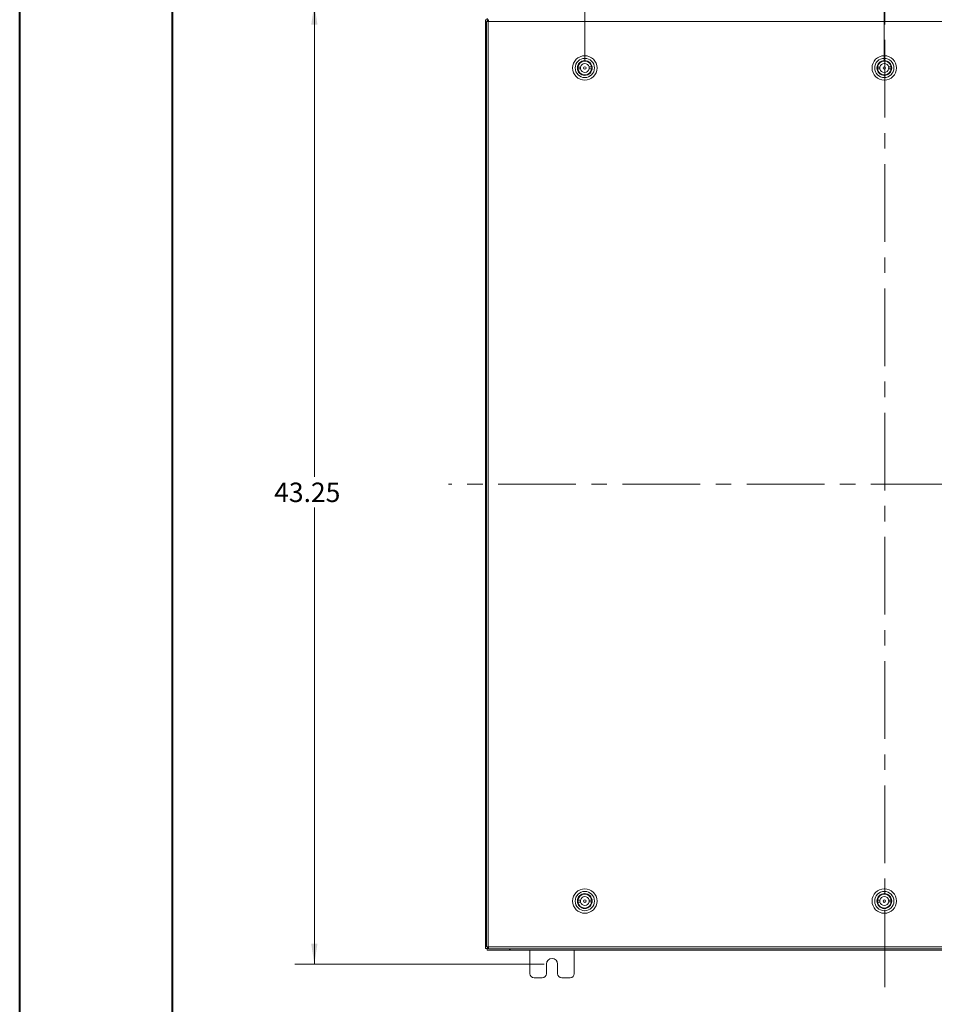
# Model space of a CAD drawing. Units: inches. Extents: x 0 to 23.4, y 0 to 16.5.
# Drawn here: x 0 to 5.9, y 4.6 to 10.9 of the extents above; entities that cross this region are included whole.
import ezdxf

# ---------------------------------------------------------------- set-up
doc = ezdxf.new("R2010")
doc.units = ezdxf.units.IN
doc.header["$MEASUREMENT"] = 0
doc.linetypes.add('CENTERX2', pattern=[0.8, 0.5, -0.1, 0.1, -0.1])
doc.styles.add('SLDTEXTSTYLE0', font='TXT', dxfattribs={"width": 0.75})
doc.dimstyles.new('SLDDIMSTYLE0', dxfattribs={"dimtxt": 0.125, "dimasz": 0.13, "dimexe": 0, "dimexo": 0.0625, "dimgap": 0.03125, "dimtad": 0, "dimtih": 1, "dimtoh": 1, "dimlfac": 7, "dimrnd": 1e-09, "dimzin": 12, "dimdsep": 46, "dimtxsty": 'SLDTEXTSTYLE0', "dimsah": 1, "dimcen": 0.09, "dimadec": 0, "dimazin": 3, "dimtfac": 1, "dimtofl": 0, "dimtmove": 0, "dimatfit": 3, "dimfxl": 1, "dimfrac": 2, "dimtolj": 1, "dimtzin": 12, "dimarcsym": 0})
doc.dimstyles.new('SLDDIMSTYLE2', dxfattribs={"dimtxt": 0.125, "dimasz": 0.13, "dimexe": 0, "dimexo": 0.0625, "dimgap": 0.03125, "dimtad": 0, "dimtih": 1, "dimtoh": 1, "dimlfac": 7, "dimrnd": 1e-09, "dimzin": 4, "dimdsep": 46, "dimtxsty": 'SLDTEXTSTYLE0', "dimsah": 1, "dimcen": 0.09, "dimadec": 0, "dimazin": 1, "dimtfac": 1, "dimtofl": 0, "dimtmove": 0, "dimatfit": 3, "dimfxl": 1, "dimfrac": 2, "dimtolj": 1, "dimtzin": 12, "dimarcsym": 0})

# ---------------------------------------------------------------- blocks, each defined once
blk = doc.blocks.new('_D')
at = {"color": 7, "linetype": 'Continuous', "lineweight": 0}
for p, q in [((3.3816, 11.0434), (1.7756, 11.0434)), ((1.9006, 11.0434), (1.9006, 8.0017)), ((1.9006, 4.8648), (1.9006, 7.8033)), ((3.3816, 4.8648), (1.7756, 4.8648))]:
    blk.add_line(p, q, dxfattribs=at)
for points in [[(1.9006, 11.0434), (1.8806, 10.9134), (1.9206, 10.9134)], [(1.9006, 4.8648), (1.9206, 4.9948), (1.8806, 4.9948)]]:
    blk.add_solid(points, dxfattribs=at)
at = {"color": 7, "linetype": 'Continuous', "lineweight": 0, "insert": (1.6421, 7.9644, -0.6417), "char_height": 0.125, "attachment_point": 1, "style": 'SLDTEXTSTYLE0'}
blk.add_mtext('43.25', dxfattribs=at)
blk = doc.blocks.new('_D_6')
at = {"color": 7, "linetype": 'Continuous', "lineweight": 0}
for p, q in [((3.6424, 10.6844), (3.6424, 11.446)), ((5.5709, 10.6844), (5.5709, 11.446)), ((3.6424, 11.321), (4.3059, 11.321)), ((5.5709, 11.321), (4.8231, 11.321))]:
    blk.add_line(p, q, dxfattribs=at)
for points in [[(3.6424, 11.321), (3.7724, 11.301), (3.7724, 11.341)], [(5.5709, 11.321), (5.4409, 11.341), (5.4409, 11.301)]]:
    blk.add_solid(points, dxfattribs=at)
at = {"color": 7, "linetype": 'Continuous', "lineweight": 0, "insert": (4.3059, 11.3829, -0.6417), "char_height": 0.125, "attachment_point": 1, "style": 'SLDTEXTSTYLE0'}
blk.add_mtext('13.50', dxfattribs=at)
blk = doc.blocks.new('_D_7')
at = {"color": 7, "linetype": 'Continuous', "lineweight": 0}
for p, q in [((5.5709, 10.6844), (5.5709, 11.446)), ((7.4995, 10.6844), (7.4995, 11.446)), ((5.5709, 11.321), (6.4433, 11.321)), ((7.4995, 11.321), (6.9605, 11.321))]:
    blk.add_line(p, q, dxfattribs=at)
for points in [[(5.5709, 11.321), (5.7009, 11.301), (5.7009, 11.341)], [(7.4995, 11.321), (7.3695, 11.341), (7.3695, 11.301)]]:
    blk.add_solid(points, dxfattribs=at)
at = {"color": 7, "linetype": 'Continuous', "lineweight": 0, "insert": (6.4433, 11.3829, -0.6417), "char_height": 0.125, "attachment_point": 1, "style": 'SLDTEXTSTYLE0'}
blk.add_mtext('13.50', dxfattribs=at)

msp = doc.modelspace()

# ---------------------------------------------------------------- linework, layer by layer
at = {"color": 7, "linetype": 'Continuous', "lineweight": 40}
for p, q in [((0.0031, 0.0085), (0.0031, 16.5439)), ((0.9874, 0.4022), (0.9874, 16.1502))]:
    msp.add_line(p, q, dxfattribs=at)
at = {"color": 7, "linetype": 'CENTERX2', "lineweight": 0}
for p, q in [((5.5744, 4.7147), (5.5744, 11.1934)), ((8.3852, 7.9541), (2.7637, 7.9541))]:
    msp.add_line(p, q, dxfattribs=at)
at = {"color": 7, "linetype": 'Continuous', "lineweight": 15}
for p, q in [((3.003, 4.9647), (3.003, 10.9434)), ((3.003, 10.9434), (3.0155, 10.9434)), ((3.0084, 10.9324), (3.0084, 4.9757)), ((3.0137, 10.9434), (3.0137, 10.9541)), ((3.0211, 10.9434), (3.0155, 10.9434)), ((8.1209, 10.9326), (3.021, 10.9326)), ((3.021, 10.9326), (3.021, 4.9755)), ((3.6137, 10.6687), (3.6135, 10.6689)), ((3.6674, 10.6715), (3.6675, 10.6717)), ((3.6767, 10.663), (3.6769, 10.6632)), ((5.5423, 10.6687), (5.5421, 10.6689)), ((5.5959, 10.6715), (5.5961, 10.6717)), ((5.6053, 10.663), (5.6055, 10.6632)), ((3.6144, 10.6402), (3.598, 10.64)), ((3.5982, 10.6277), (3.6146, 10.6279)), ((3.6172, 10.5971), (3.6174, 10.5973)), ((3.6866, 10.6411), (3.6702, 10.6409)), ((3.6703, 10.6285), (3.6867, 10.6287)), ((3.6712, 10.5999), (3.671, 10.6001)), ((3.6797, 10.6092), (3.6795, 10.6094)), ((5.543, 10.6402), (5.5266, 10.64)), ((5.5267, 10.6277), (5.5431, 10.6279)), ((5.5458, 10.5971), (5.546, 10.5973)), ((5.6152, 10.6411), (5.5988, 10.6409)), ((5.5989, 10.6285), (5.6153, 10.6287)), ((5.5998, 10.5999), (5.5996, 10.6001)), ((5.6082, 10.6092), (5.608, 10.6094)), ((3.6144, 5.276), (3.598, 5.2758)), ((3.5982, 5.2634), (3.6146, 5.2636)), ((3.6053, 5.2951), (3.6051, 5.2953)), ((3.6137, 5.3044), (3.6135, 5.3046)), ((3.6674, 5.3072), (3.6675, 5.3074)), ((3.6866, 5.2768), (3.6702, 5.2766)), ((3.6703, 5.2642), (3.6867, 5.2644)), ((3.6767, 5.2988), (3.6769, 5.299)), ((5.543, 5.276), (5.5266, 5.2758)), ((5.5267, 5.2634), (5.5431, 5.2636)), ((5.5339, 5.2951), (5.5337, 5.2953)), ((5.5423, 5.3044), (5.5421, 5.3046)), ((5.5959, 5.3072), (5.5961, 5.3074)), ((5.6152, 5.2768), (5.5988, 5.2766)), ((5.5989, 5.2642), (5.6153, 5.2644)), ((5.6053, 5.2988), (5.6055, 5.299)), ((3.6079, 5.2412), (3.6081, 5.2414)), ((3.6172, 5.2328), (3.6174, 5.233)), ((3.6712, 5.2356), (3.671, 5.2358)), ((3.6797, 5.2449), (3.6795, 5.2451)), ((5.5364, 5.2412), (5.5366, 5.2414)), ((5.5458, 5.2328), (5.546, 5.233)), ((5.5998, 5.2356), (5.5996, 5.2358)), ((5.6082, 5.2449), (5.608, 5.2451)), ((3.0155, 4.9647), (3.003, 4.9647)), ((3.0137, 4.9647), (3.0137, 4.9541)), ((3.1566, 4.9541), (3.0137, 4.9541)), ((3.0155, 4.9647), (3.0211, 4.9647)), ((3.021, 4.9755), (8.1209, 4.9755)), ((3.0211, 4.963), (8.1208, 4.963)), ((3.1566, 4.963), (3.1566, 4.9541)), ((3.1566, 4.9541), (3.162, 4.9541)), ((3.162, 4.9541), (3.162, 4.963)), ((7.9869, 4.9541), (3.162, 4.9541)), ((3.2887, 4.9541), (3.2887, 4.8026)), ((3.5744, 4.8026), (3.5744, 4.9541)), ((3.3959, 4.8026), (3.3959, 4.8648)), ((3.4673, 4.8648), (3.4673, 4.8026)), ((3.3159, 4.7755), (3.3687, 4.7755)), ((3.4944, 4.7755), (3.5473, 4.7755))]:
    msp.add_line(p, q, dxfattribs=at)
at = {"color": 8, "linetype": 'Continuous', "lineweight": 15}
for p, q in [((3.0155, 10.9326), (3.0155, 10.9434)), ((3.6374, 10.6062), (3.6374, 10.6067)), ((5.566, 10.6062), (5.5659, 10.6067)), ((5.5678, 10.6064), (5.5678, 10.606)), ((3.0155, 4.9647), (3.0155, 4.9756))]:
    msp.add_line(p, q, dxfattribs=at)
at = {"color": 7, "linetype": 'Continuous', "lineweight": 15}
for centre, radius in [((3.6424, 10.6344), 0.0787), ((3.6424, 10.6344), 0.0619), ((3.6424, 10.6344), 0.0478), ((3.6424, 10.6344), 0.045), ((5.5709, 10.6344), 0.0787), ((5.5709, 10.6344), 0.0619), ((5.5709, 10.6344), 0.0478), ((5.5709, 10.6344), 0.045), ((3.6424, 10.6344), 0.00814), ((5.5709, 10.6344), 0.00814), ((3.6424, 5.2701), 0.0787), ((3.6424, 5.2701), 0.0619), ((5.5709, 5.2701), 0.0787), ((5.5709, 5.2701), 0.0619), ((3.6424, 5.2701), 0.0478), ((3.6424, 5.2701), 0.045), ((3.6424, 5.2701), 0.00814), ((5.5709, 5.2701), 0.0478), ((5.5709, 5.2701), 0.045), ((5.5709, 5.2701), 0.00814)]:
    msp.add_circle(centre, radius, dxfattribs=at)
for centre, radius, start, end in [((3.6424, 10.6344), 0.0447, 8.62773, 172.72126), ((3.6424, 10.6344), 0.0286, 13.18012, 168.16887), ((5.5709, 10.6344), 0.0447, 8.62773, 172.72126), ((5.5709, 10.6344), 0.0286, 13.18012, 168.16887), ((3.6424, 10.6344), 0.0447, 172.72126, 188.62773), ((3.6424, 10.6344), 0.0447, 188.62773, 352.72126), ((3.6424, 10.6344), 0.0286, 168.16887, 193.18012), ((3.6424, 10.6344), 0.0286, 193.18012, 348.16887), ((3.6424, 10.6344), 0.0286, 348.16887, 13.18012), ((3.6424, 10.6344), 0.0447, 352.72126, 8.62773), ((5.5709, 10.6344), 0.0447, 172.72126, 188.62773), ((5.5709, 10.6344), 0.0447, 188.62773, 352.72126), ((5.5709, 10.6344), 0.0286, 168.16887, 193.18012), ((5.5709, 10.6344), 0.0286, 193.18012, 348.16887), ((5.5709, 10.6344), 0.0286, 348.16887, 13.18012), ((5.5709, 10.6344), 0.0447, 352.72126, 8.62773), ((3.6424, 5.2701), 0.0447, 172.72126, 188.62773), ((3.6424, 5.2701), 0.0447, 8.62773, 172.72126), ((3.6424, 5.2701), 0.0447, 188.62773, 352.72126), ((3.6424, 5.2701), 0.0286, 168.16887, 193.18012), ((3.6424, 5.2701), 0.0286, 13.18012, 168.16887), ((3.6424, 5.2701), 0.0286, 193.18012, 348.16887), ((3.6424, 5.2701), 0.0286, 348.16887, 13.18012), ((3.6424, 5.2701), 0.0447, 352.72126, 8.62773), ((5.5709, 5.2701), 0.0447, 172.72126, 188.62773), ((5.5709, 5.2701), 0.0447, 8.62773, 172.72126), ((5.5709, 5.2701), 0.0447, 188.62773, 352.72126), ((5.5709, 5.2701), 0.0286, 168.16887, 193.18012), ((5.5709, 5.2701), 0.0286, 13.18012, 168.16887), ((5.5709, 5.2701), 0.0286, 193.18012, 348.16887), ((5.5709, 5.2701), 0.0286, 348.16887, 13.18012), ((5.5709, 5.2701), 0.0447, 352.72126, 8.62773), ((3.4316, 4.8648), 0.0357, 0, 180), ((3.3159, 4.8026), 0.0271, 180, 270), ((3.3687, 4.8026), 0.0271, 270, 0), ((3.4944, 4.8026), 0.0271, 180, 270), ((3.5473, 4.8026), 0.0271, 270, 0)]:
    msp.add_arc(centre, radius, start, end, dxfattribs=at)
for points in [[(3.0084, 10.9324), (3.0086, 10.9325), (3.009, 10.9325), (3.0119, 10.9325), (3.016, 10.9326), (3.0193, 10.9326), (3.021, 10.9326)], [(3.021, 10.9326), (3.021, 10.9342), (3.021, 10.9375), (3.0211, 10.9417), (3.0211, 10.9446), (3.0211, 10.9449), (3.0211, 10.9451)], [(3.021, 4.9755), (3.0193, 4.9755), (3.016, 4.9756), (3.0119, 4.9756), (3.009, 4.9756), (3.0086, 4.9757), (3.0084, 4.9757)], [(3.0211, 4.963), (3.0211, 4.9632), (3.0211, 4.9636), (3.0211, 4.9665), (3.021, 4.9706), (3.021, 4.9739), (3.021, 4.9755)]]:
    msp.add_open_spline(points, degree=3, dxfattribs=at)

# ---------------------------------------------------------------- dimensions: what is measured, and where the dimension line sits
at = {"color": 7, "linetype": 'Continuous', "lineweight": 0}
for base, p1, p2, picture, middle in [((5.5709, 11.321), (3.6424, 10.6344), (5.5709, 10.6344), '_D_6', (4.5645, 11.321)), ((7.4995, 11.321), (5.5709, 10.6344), (7.4995, 10.6344), '_D_7', (6.7019, 11.321))]:
    dim = msp.add_linear_dim(base=base, p1=p1, p2=p2, dimstyle='SLDDIMSTYLE2', dxfattribs=at)
    dim.commit()
    dim.dimension.update_dxf_attribs({"geometry": picture, "text_midpoint": middle, "dimtype": 160})
dim = msp.add_linear_dim(base=(1.9006, 11.0434), p1=(3.4316, 4.8648), p2=(3.4316, 11.0434), angle=90, dimstyle='SLDDIMSTYLE0', dxfattribs=at)
dim.commit()
dim.dimension.update_dxf_attribs({"geometry": '_D', "text_midpoint": (1.9006, 7.9025), "dimtype": 160})

doc.saveas('drawing.dxf')
